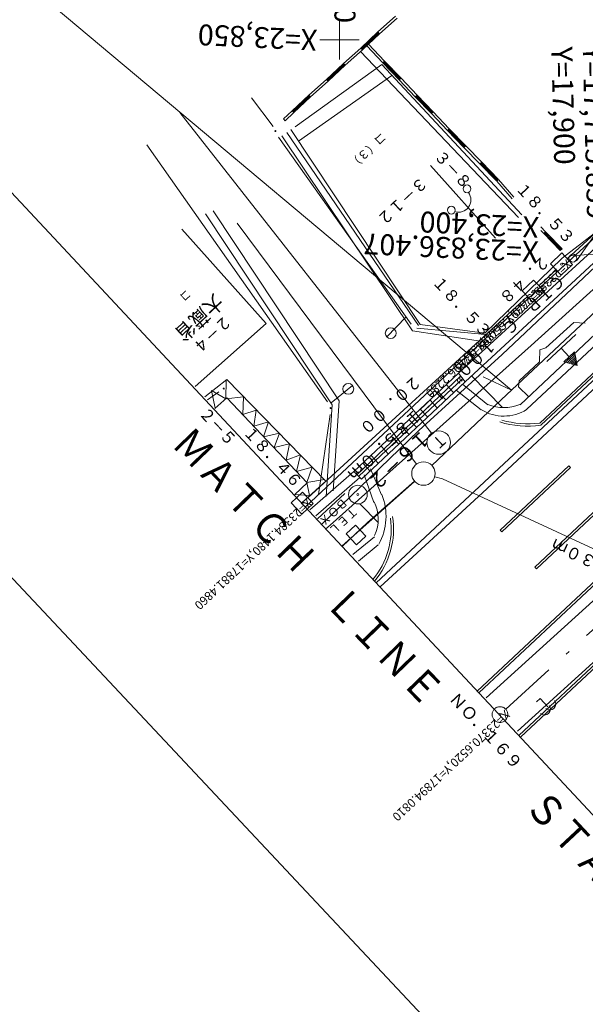
# Model space of a CAD drawing. Extents: x 17610 to 17908, y 23755 to 24050.
# Drawn here: x 17680 to 17716, y 23788 to 23851 of the extents above; entities that cross this region are included whole.
import ezdxf

# ---------------------------------------------------------------- set-up
doc = ezdxf.new("R2010")
doc.units = 0
doc.linetypes.add('long dashed dotted', pattern=[15.25, 12, -1.5, 0.25, -1.5])
for name, color, linetype, lineweight in [('\\M+587ED\\M+59698', 3, 'Continuous', 0), ('\\M+5A4BD\\M+5A4CE\\M+5CBFB', 136, 'Continuous', 0), ('道路平面図', 7, 'Continuous', 0)]:
    doc.layers.add(name, color=color, linetype=linetype, lineweight=lineweight)
doc.styles.add('\\M+5A3CD\\M+5A3D3 \\M+5A5B4\\M+5A5B7\\M+5A5C3\\M+5A5AF', font='MS Gothic.ttf')

msp = doc.modelspace()

# ---------------------------------------------------------------- linework, layer by layer
at = {"layer": '\\M+587ED\\M+59698', "linetype": 'Continuous', "lineweight": 13}
msp.add_line((17736.177, 23754.835), (17609.775, 23889.618), dxfattribs=at)
at = {"layer": '\\M+5A4BD\\M+5A4CE\\M+5CBFB', "linetype": 'Continuous', "lineweight": 13}
for q in [(17679.998, 23853.642), (17709.153, 23828.501)]:
    msp.add_line((17710.966, 23827.655), q, dxfattribs=at)
at = {"layer": '道路平面図', "linetype": 'Continuous', "lineweight": 13}
for p, q in [((17712.35, 23833.793), (17741.939, 23861.032)), ((17714.526, 23836.042), (17740.535, 23860.018)), ((17700, 23851.25), (17700, 23848.75)), ((17703.571, 23851.509), (17702.454, 23850.508)), ((17702.561, 23850.394), (17703.678, 23851.395)), ((17702.454, 23850.508), (17701.358, 23849.484)), ((17702.363, 23850.423), (17702.355, 23850.202)), ((17702.386, 23850.444), (17702.378, 23850.223)), ((17702.408, 23850.465), (17702.401, 23850.244)), ((17702.431, 23850.487), (17702.447, 23850.287)), ((17702.454, 23850.508), (17702.561, 23850.394)), ((17702.561, 23850.394), (17702.454, 23850.508)), ((17702.475, 23850.485), (17702.469, 23850.308)), ((17702.497, 23850.462), (17702.492, 23850.33)), ((17702.518, 23850.439), (17702.515, 23850.351)), ((17702.539, 23850.417), (17702.538, 23850.372)), ((17701.25, 23850), (17698.75, 23850)), ((17701.465, 23849.369), (17702.561, 23850.394)), ((17701.671, 23849.561), (17701.678, 23849.782)), ((17701.693, 23849.583), (17701.701, 23849.804)), ((17701.716, 23849.604), (17701.724, 23849.825)), ((17701.762, 23849.647), (17701.746, 23849.846)), ((17701.785, 23849.668), (17701.769, 23849.868)), ((17701.808, 23849.69), (17701.815, 23849.91)), ((17701.83, 23849.711), (17701.838, 23849.932)), ((17701.853, 23849.732), (17701.861, 23849.953)), ((17701.899, 23849.775), (17701.883, 23849.974)), ((17701.922, 23849.796), (17701.906, 23849.996)), ((17701.944, 23849.818), (17701.952, 23850.038)), ((17701.967, 23849.839), (17701.975, 23850.06)), ((17701.99, 23849.86), (17701.998, 23850.081)), ((17702.036, 23849.903), (17702.02, 23850.102)), ((17702.059, 23849.924), (17702.043, 23850.124)), ((17702.081, 23849.946), (17702.089, 23850.166)), ((17702.104, 23849.967), (17702.112, 23850.188)), ((17702.135, 23850.209), (17702.127, 23849.988)), ((17702.157, 23850.23), (17702.173, 23850.031)), ((17702.18, 23850.252), (17702.196, 23850.052)), ((17702.226, 23850.295), (17702.218, 23850.074)), ((17702.249, 23850.316), (17702.241, 23850.095)), ((17702.271, 23850.337), (17702.264, 23850.116)), ((17702.294, 23850.359), (17702.31, 23850.159)), ((17702.317, 23850.38), (17702.333, 23850.18)), ((17701.358, 23849.484), (17700.264, 23848.503)), ((17700.371, 23848.389), (17701.465, 23849.369)), ((17711.423, 23838.678), (17701.351, 23849.263)), ((17701.465, 23849.369), (17701.358, 23849.484)), ((17701.358, 23849.484), (17701.465, 23849.369)), ((17701.38, 23849.461), (17701.381, 23849.505)), ((17701.401, 23849.438), (17701.404, 23849.526)), ((17701.422, 23849.415), (17701.427, 23849.548)), ((17701.465, 23849.369), (17701.45, 23849.569)), ((17701.488, 23849.391), (17701.473, 23849.59)), ((17701.511, 23849.412), (17701.541, 23849.654)), ((17701.534, 23849.433), (17701.564, 23849.676)), ((17701.556, 23849.455), (17701.587, 23849.697)), ((17701.625, 23849.519), (17701.61, 23849.718)), ((17701.648, 23849.54), (17701.632, 23849.74)), ((17701.853, 23849.732), (17701.739, 23849.625)), ((17701.739, 23849.625), (17702.763, 23848.53)), ((17702.878, 23848.637), (17701.853, 23849.732)), ((17702.763, 23848.53), (17702.878, 23848.637)), ((17702.878, 23848.637), (17702.763, 23848.53)), ((17702.763, 23848.53), (17702.963, 23848.545)), ((17702.763, 23848.53), (17703.811, 23847.456)), ((17702.785, 23848.507), (17702.984, 23848.522)), ((17702.809, 23848.573), (17702.942, 23848.568)), ((17702.832, 23848.594), (17702.92, 23848.591)), ((17702.855, 23848.615), (17702.899, 23848.614)), ((17703.925, 23847.562), (17702.878, 23848.637)), ((17697.166, 23844.451), (17702.694, 23848.422)), ((17700.264, 23848.503), (17699.169, 23847.479)), ((17699.275, 23847.365), (17700.371, 23848.389)), ((17699.618, 23847.685), (17699.625, 23847.906)), ((17699.641, 23847.706), (17699.648, 23847.927)), ((17699.686, 23847.749), (17699.671, 23847.948)), ((17699.709, 23847.77), (17699.694, 23847.97)), ((17699.732, 23847.792), (17699.739, 23848.012)), ((17699.755, 23847.813), (17699.762, 23848.034)), ((17699.778, 23847.834), (17699.785, 23848.055)), ((17699.823, 23847.877), (17699.808, 23848.076)), ((17699.846, 23847.898), (17699.831, 23848.098)), ((17699.869, 23847.92), (17699.876, 23848.14)), ((17699.892, 23847.941), (17699.899, 23848.162)), ((17699.922, 23848.183), (17699.915, 23847.962)), ((17699.968, 23848.226), (17699.96, 23848.005)), ((17699.99, 23848.247), (17699.983, 23848.026)), ((17700.036, 23848.29), (17700.006, 23848.048)), ((17700.059, 23848.311), (17700.029, 23848.069)), ((17700.082, 23848.333), (17700.074, 23848.112)), ((17700.105, 23848.354), (17700.12, 23848.154)), ((17700.127, 23848.375), (17700.143, 23848.176)), ((17700.173, 23848.418), (17700.166, 23848.197)), ((17700.196, 23848.439), (17700.188, 23848.218)), ((17700.219, 23848.461), (17700.211, 23848.24)), ((17700.242, 23848.482), (17700.257, 23848.282)), ((17700.371, 23848.389), (17700.264, 23848.503)), ((17700.264, 23848.503), (17700.371, 23848.389)), ((17700.286, 23848.48), (17700.28, 23848.304)), ((17700.307, 23848.458), (17700.303, 23848.325)), ((17700.328, 23848.435), (17700.325, 23848.346)), ((17700.35, 23848.412), (17700.348, 23848.368)), ((17702.694, 23848.422), (17711.629, 23838.831)), ((17702.806, 23848.484), (17703.027, 23848.477)), ((17702.827, 23848.461), (17703.048, 23848.454)), ((17702.849, 23848.439), (17703.07, 23848.431)), ((17702.892, 23848.393), (17703.091, 23848.408)), ((17702.913, 23848.37), (17703.112, 23848.386)), ((17702.934, 23848.347), (17703.155, 23848.34)), ((17702.956, 23848.324), (17703.176, 23848.317)), ((17702.977, 23848.302), (17703.198, 23848.294)), ((17703.02, 23848.256), (17703.242, 23848.293)), ((17703.041, 23848.233), (17703.263, 23848.27)), ((17703.062, 23848.21), (17703.306, 23848.224)), ((17703.084, 23848.188), (17703.327, 23848.201)), ((17703.128, 23848.186), (17703.349, 23848.179)), ((17703.17, 23848.14), (17703.37, 23848.156)), ((17703.192, 23848.118), (17703.391, 23848.133)), ((17703.213, 23848.095), (17703.455, 23848.064)), ((17703.234, 23848.072), (17703.477, 23848.042)), ((17703.256, 23848.049), (17703.498, 23848.019)), ((17703.298, 23848.003), (17703.519, 23847.996)), ((17703.341, 23847.958), (17703.541, 23847.973)), ((17703.363, 23847.935), (17703.583, 23847.928)), ((17703.384, 23847.912), (17703.605, 23847.905)), ((17697.378, 23843.537), (17703.334, 23847.737)), ((17699.169, 23847.479), (17698.052, 23846.477)), ((17698.158, 23846.363), (17699.275, 23847.365)), ((17699.275, 23847.365), (17699.169, 23847.479)), ((17699.169, 23847.479), (17699.275, 23847.365)), ((17699.19, 23847.456), (17699.192, 23847.5)), ((17699.211, 23847.433), (17699.214, 23847.522)), ((17699.233, 23847.41), (17699.237, 23847.543)), ((17699.275, 23847.365), (17699.26, 23847.564)), ((17699.298, 23847.386), (17699.283, 23847.586)), ((17699.321, 23847.407), (17699.328, 23847.628)), ((17699.344, 23847.429), (17699.351, 23847.65)), ((17699.367, 23847.45), (17699.374, 23847.671)), ((17699.412, 23847.493), (17699.397, 23847.692)), ((17699.435, 23847.514), (17699.42, 23847.714)), ((17699.458, 23847.535), (17699.465, 23847.756)), ((17699.481, 23847.557), (17699.488, 23847.778)), ((17699.504, 23847.578), (17699.511, 23847.799)), ((17699.549, 23847.621), (17699.534, 23847.82)), ((17699.572, 23847.642), (17699.557, 23847.842)), ((17699.595, 23847.664), (17699.602, 23847.884)), ((17703.626, 23847.882), (17703.405, 23847.889)), ((17703.647, 23847.859), (17703.448, 23847.844)), ((17703.669, 23847.836), (17703.469, 23847.821)), ((17703.711, 23847.791), (17703.491, 23847.798)), ((17703.733, 23847.768), (17703.512, 23847.775)), ((17703.754, 23847.745), (17703.533, 23847.752)), ((17703.775, 23847.722), (17703.576, 23847.707)), ((17703.797, 23847.699), (17703.597, 23847.684)), ((17703.839, 23847.654), (17703.619, 23847.661)), ((17703.861, 23847.631), (17703.64, 23847.638)), ((17703.882, 23847.608), (17703.661, 23847.615)), ((17703.903, 23847.585), (17703.704, 23847.57)), ((17703.902, 23847.541), (17703.725, 23847.547)), ((17703.879, 23847.52), (17703.747, 23847.524)), ((17703.856, 23847.498), (17703.768, 23847.501)), ((17703.834, 23847.477), (17703.789, 23847.478)), ((17703.925, 23847.562), (17703.811, 23847.456)), ((17703.811, 23847.456), (17703.925, 23847.562)), ((17703.811, 23847.456), (17704.835, 23846.36)), ((17704.949, 23846.467), (17703.925, 23847.562)), ((17695.774, 23844.476), (17694.398, 23846.313)), ((17698.052, 23846.477), (17696.979, 23845.474)), ((17697.086, 23845.36), (17698.158, 23846.363)), ((17697.542, 23845.787), (17697.55, 23846.008)), ((17697.565, 23845.808), (17697.572, 23846.029)), ((17697.588, 23845.83), (17697.595, 23846.05)), ((17697.633, 23845.872), (17697.618, 23846.072)), ((17697.656, 23845.894), (17697.641, 23846.093)), ((17697.679, 23845.915), (17697.687, 23846.136)), ((17697.702, 23845.936), (17697.709, 23846.157)), ((17697.732, 23846.179), (17697.725, 23845.958)), ((17697.755, 23846.2), (17697.77, 23846)), ((17697.778, 23846.221), (17697.793, 23846.022)), ((17697.824, 23846.264), (17697.816, 23846.043)), ((17697.846, 23846.285), (17697.839, 23846.064)), ((17697.869, 23846.307), (17697.862, 23846.086)), ((17697.892, 23846.328), (17697.907, 23846.128)), ((17697.915, 23846.349), (17697.93, 23846.15)), ((17697.96, 23846.392), (17697.953, 23846.171)), ((17697.983, 23846.413), (17697.976, 23846.192)), ((17698.006, 23846.435), (17697.999, 23846.214)), ((17698.029, 23846.456), (17698.044, 23846.256)), ((17698.158, 23846.363), (17698.052, 23846.477)), ((17698.052, 23846.477), (17698.158, 23846.363)), ((17698.073, 23846.454), (17698.067, 23846.278)), ((17698.094, 23846.432), (17698.09, 23846.299)), ((17698.116, 23846.409), (17698.113, 23846.321)), ((17698.137, 23846.386), (17698.136, 23846.342)), ((17704.835, 23846.36), (17704.949, 23846.467)), ((17704.949, 23846.467), (17704.835, 23846.36)), ((17704.835, 23846.36), (17705.035, 23846.375)), ((17704.835, 23846.36), (17705.861, 23845.309)), ((17704.856, 23846.337), (17705.056, 23846.353)), ((17704.878, 23846.314), (17705.099, 23846.307)), ((17704.881, 23846.403), (17705.013, 23846.398)), ((17704.899, 23846.292), (17705.12, 23846.284)), ((17704.904, 23846.424), (17704.992, 23846.421)), ((17704.92, 23846.269), (17705.141, 23846.261)), ((17704.926, 23846.445), (17704.971, 23846.444)), ((17705.975, 23845.415), (17704.949, 23846.467)), ((17704.963, 23846.223), (17705.163, 23846.238)), ((17704.984, 23846.2), (17705.184, 23846.216)), ((17705.006, 23846.177), (17705.227, 23846.17)), ((17705.027, 23846.155), (17705.248, 23846.147)), ((17705.049, 23846.132), (17705.269, 23846.124)), ((17705.091, 23846.086), (17705.314, 23846.123)), ((17705.113, 23846.063), (17705.335, 23846.1)), ((17705.134, 23846.04), (17705.378, 23846.054)), ((17705.155, 23846.018), (17705.399, 23846.032)), ((17705.199, 23846.016), (17705.42, 23846.009)), ((17715.078, 23834.719), (17727.608, 23846.391)), ((17696.979, 23845.474), (17696.431, 23844.962)), ((17697.086, 23845.36), (17696.979, 23845.474)), ((17696.979, 23845.474), (17697.086, 23845.36)), ((17697, 23845.451), (17697.002, 23845.496)), ((17697.022, 23845.429), (17697.025, 23845.517)), ((17697.043, 23845.406), (17697.047, 23845.538)), ((17697.086, 23845.36), (17697.07, 23845.56)), ((17697.109, 23845.381), (17697.093, 23845.581)), ((17697.131, 23845.403), (17697.139, 23845.624)), ((17697.154, 23845.424), (17697.162, 23845.645)), ((17697.177, 23845.445), (17697.184, 23845.666)), ((17697.223, 23845.488), (17697.207, 23845.688)), ((17697.245, 23845.51), (17697.23, 23845.709)), ((17697.268, 23845.531), (17697.276, 23845.752)), ((17697.291, 23845.552), (17697.299, 23845.773)), ((17697.314, 23845.574), (17697.321, 23845.794)), ((17697.36, 23845.616), (17697.344, 23845.816)), ((17697.382, 23845.638), (17697.367, 23845.837)), ((17697.405, 23845.659), (17697.413, 23845.88)), ((17697.428, 23845.68), (17697.435, 23845.901)), ((17697.451, 23845.702), (17697.458, 23845.922)), ((17697.497, 23845.744), (17697.481, 23845.944)), ((17697.519, 23845.766), (17697.504, 23845.965)), ((17705.242, 23845.97), (17705.442, 23845.986)), ((17705.263, 23845.948), (17705.463, 23845.963)), ((17705.285, 23845.925), (17705.506, 23845.917)), ((17705.306, 23845.902), (17705.527, 23845.895)), ((17705.327, 23845.879), (17705.548, 23845.872)), ((17705.37, 23845.834), (17705.57, 23845.849)), ((17705.391, 23845.811), (17705.591, 23845.826)), ((17705.413, 23845.788), (17705.634, 23845.78)), ((17705.434, 23845.765), (17705.655, 23845.758)), ((17705.676, 23845.735), (17705.455, 23845.742)), ((17705.698, 23845.712), (17705.498, 23845.697)), ((17705.719, 23845.689), (17705.52, 23845.674)), ((17705.762, 23845.644), (17705.541, 23845.651)), ((17705.783, 23845.621), (17705.562, 23845.628)), ((17705.804, 23845.598), (17705.584, 23845.605)), ((17705.826, 23845.575), (17705.626, 23845.56)), ((17705.847, 23845.552), (17705.648, 23845.537)), ((17705.89, 23845.507), (17705.669, 23845.514)), ((17705.911, 23845.484), (17705.69, 23845.491)), ((17705.932, 23845.461), (17705.712, 23845.468)), ((17705.954, 23845.438), (17705.754, 23845.423)), ((17705.952, 23845.394), (17705.776, 23845.4)), ((17705.975, 23845.415), (17705.861, 23845.309)), ((17705.861, 23845.309), (17705.975, 23845.415)), ((17706.999, 23844.32), (17705.975, 23845.415)), ((17712.768, 23825.556), (17734.274, 23845.728)), ((17712.836, 23825.414), (17734.377, 23845.618)), ((17705.865, 23824.902), (17689.828, 23845.367)), ((17696.538, 23844.848), (17696.431, 23844.962)), ((17696.538, 23844.848), (17697.086, 23845.36)), ((17705.929, 23845.373), (17705.797, 23845.377)), ((17705.907, 23845.351), (17705.818, 23845.354)), ((17705.884, 23845.33), (17705.84, 23845.331)), ((17705.861, 23845.309), (17706.885, 23844.213)), ((17696.895, 23844.283), (17705.144, 23831.847)), ((17706.885, 23844.213), (17706.999, 23844.32)), ((17706.999, 23844.32), (17706.885, 23844.213)), ((17706.885, 23844.213), (17707.085, 23844.228)), ((17706.885, 23844.213), (17707.933, 23843.139)), ((17706.907, 23844.19), (17707.106, 23844.206)), ((17706.928, 23844.167), (17707.172, 23844.181)), ((17706.931, 23844.256), (17707.064, 23844.251)), ((17706.949, 23844.144), (17707.193, 23844.158)), ((17706.954, 23844.277), (17707.042, 23844.274)), ((17706.971, 23844.122), (17707.214, 23844.136)), ((17706.977, 23844.298), (17707.021, 23844.297)), ((17708.047, 23843.245), (17706.999, 23844.32)), ((17704.569, 23831.866), (17696.105, 23843.801)), ((17704.666, 23831.443), (17696.329, 23843.882)), ((17696.645, 23844.093), (17705.031, 23831.784)), ((17707.013, 23844.076), (17707.236, 23844.113)), ((17707.058, 23844.075), (17707.257, 23844.09)), ((17707.079, 23844.052), (17707.3, 23844.044)), ((17707.1, 23844.029), (17707.321, 23844.021)), ((17707.122, 23844.006), (17707.342, 23843.999)), ((17707.164, 23843.96), (17707.364, 23843.976)), ((17707.186, 23843.938), (17707.385, 23843.953)), ((17707.207, 23843.915), (17707.428, 23843.907)), ((17707.228, 23843.892), (17707.449, 23843.885)), ((17707.25, 23843.869), (17707.47, 23843.862)), ((17707.292, 23843.823), (17707.492, 23843.839)), ((17707.314, 23843.801), (17707.513, 23843.816)), ((17707.335, 23843.778), (17707.556, 23843.77)), ((17707.356, 23843.755), (17707.577, 23843.748)), ((17707.378, 23843.732), (17707.599, 23843.725)), ((17707.42, 23843.686), (17707.62, 23843.702)), ((17707.442, 23843.664), (17707.641, 23843.679)), ((17707.463, 23843.641), (17707.684, 23843.633)), ((17707.484, 23843.618), (17707.705, 23843.611)), ((17707.727, 23843.588), (17707.506, 23843.595)), ((17707.769, 23843.542), (17707.548, 23843.55)), ((17707.791, 23843.519), (17707.57, 23843.527)), ((17707.833, 23843.474), (17707.591, 23843.504)), ((17687.709, 23843.309), (17699.23, 23826.916)), ((17707.855, 23843.451), (17707.612, 23843.481)), ((17707.876, 23843.428), (17707.655, 23843.435)), ((17707.897, 23843.405), (17707.698, 23843.39)), ((17707.919, 23843.382), (17707.719, 23843.367)), ((17707.961, 23843.337), (17707.741, 23843.344)), ((17707.983, 23843.314), (17707.762, 23843.321)), ((17708.004, 23843.291), (17707.783, 23843.298)), ((17708.025, 23843.268), (17707.826, 23843.253)), ((17708.024, 23843.224), (17707.847, 23843.23)), ((17708.001, 23843.203), (17707.869, 23843.207)), ((17707.978, 23843.181), (17707.89, 23843.184)), ((17707.955, 23843.16), (17707.911, 23843.162)), ((17708.047, 23843.245), (17707.933, 23843.139)), ((17707.933, 23843.139), (17708.047, 23843.245)), ((17707.933, 23843.139), (17708.958, 23842.087)), ((17709.073, 23842.194), (17708.047, 23843.245)), ((17709.945, 23837.357), (17705.794, 23841.995)), ((17708.958, 23842.087), (17709.073, 23842.194)), ((17709.073, 23842.194), (17708.958, 23842.087)), ((17708.958, 23842.087), (17709.158, 23842.103)), ((17708.958, 23842.087), (17710.006, 23841.013)), ((17708.98, 23842.064), (17709.179, 23842.08)), ((17709.001, 23842.042), (17709.243, 23842.011)), ((17709.004, 23842.13), (17709.137, 23842.125)), ((17709.023, 23842.019), (17709.265, 23841.989)), ((17709.027, 23842.151), (17709.115, 23842.148)), ((17709.044, 23841.996), (17709.286, 23841.966)), ((17709.05, 23842.173), (17709.094, 23842.171)), ((17710.12, 23841.12), (17709.073, 23842.194)), ((17709.108, 23841.927), (17709.307, 23841.943)), ((17709.129, 23841.905), (17709.329, 23841.92)), ((17709.151, 23841.882), (17709.371, 23841.874)), ((17709.172, 23841.859), (17709.393, 23841.852)), ((17709.193, 23841.836), (17709.414, 23841.829)), ((17709.236, 23841.791), (17709.435, 23841.806)), ((17709.257, 23841.768), (17709.457, 23841.783)), ((17709.279, 23841.745), (17709.499, 23841.737)), ((17709.3, 23841.722), (17709.521, 23841.715)), ((17709.321, 23841.699), (17709.542, 23841.692)), ((17709.364, 23841.654), (17709.563, 23841.669)), ((17709.385, 23841.631), (17709.585, 23841.646)), ((17709.407, 23841.608), (17709.627, 23841.601)), ((17709.428, 23841.585), (17709.649, 23841.578)), ((17709.449, 23841.562), (17709.693, 23841.576)), ((17709.492, 23841.517), (17709.714, 23841.553)), ((17709.513, 23841.494), (17709.736, 23841.531)), ((17709.535, 23841.471), (17709.778, 23841.485)), ((17709.579, 23841.469), (17709.8, 23841.462)), ((17709.821, 23841.439), (17709.6, 23841.447)), ((17709.842, 23841.416), (17709.643, 23841.401)), ((17709.864, 23841.394), (17709.664, 23841.378)), ((17709.906, 23841.348), (17709.686, 23841.355)), ((17709.928, 23841.325), (17709.707, 23841.333)), ((17709.949, 23841.302), (17709.728, 23841.31)), ((17709.97, 23841.279), (17709.771, 23841.264)), ((17709.992, 23841.257), (17709.792, 23841.241)), ((17710.034, 23841.211), (17709.814, 23841.218)), ((17710.056, 23841.188), (17709.835, 23841.196)), ((17710.077, 23841.165), (17709.856, 23841.173)), ((17710.098, 23841.143), (17709.899, 23841.127)), ((17710.097, 23841.098), (17709.92, 23841.104)), ((17710.074, 23841.077), (17709.942, 23841.081)), ((17710.051, 23841.056), (17709.963, 23841.059)), ((17710.029, 23841.034), (17709.984, 23841.036)), ((17710.006, 23841.013), (17710.12, 23841.12)), ((17710.141, 23841.097), (17710.027, 23840.99)), ((17710.027, 23840.99), (17711.006, 23839.852)), ((17711.12, 23839.959), (17710.141, 23841.097)), ((17725.244, 23841.046), (17710.313, 23827.043)), ((17678.775, 23840.603), (17739.489, 23775.577)), ((17711.925, 23826.423), (17727.265, 23840.809)), ((17699.984, 23826.979), (17691.945, 23839.099)), ((17714.195, 23836.075), (17718.19, 23839.168)), ((17715.118, 23835.911), (17717.511, 23839.346)), ((17691.452, 23838.895), (17699.533, 23826.729)), ((17707.581, 23828.736), (17718.667, 23838.887)), ((17719.843, 23838.891), (17710.37, 23829.926)), ((17689.96, 23837.928), (17695.33, 23831.911)), ((17704.915, 23822.94), (17693.469, 23838.306)), ((17720.967, 23838.422), (17712.229, 23830.5)), ((17713.146, 23837.746), (17712.829, 23838.085)), ((17712.834, 23837.851), (17713.032, 23837.639)), ((17713.032, 23837.639), (17713.146, 23837.746)), ((17713.146, 23837.746), (17713.032, 23837.639)), ((17713.032, 23837.639), (17713.231, 23837.655)), ((17713.032, 23837.639), (17714.079, 23836.565)), ((17713.053, 23837.616), (17713.253, 23837.632)), ((17713.074, 23837.594), (17713.295, 23837.586)), ((17713.077, 23837.682), (17713.21, 23837.678)), ((17713.096, 23837.571), (17713.317, 23837.563)), ((17713.1, 23837.703), (17713.189, 23837.7)), ((17713.117, 23837.548), (17713.338, 23837.541)), ((17713.123, 23837.725), (17713.167, 23837.723)), ((17714.193, 23836.672), (17713.146, 23837.746)), ((17713.16, 23837.502), (17713.359, 23837.518)), ((17713.181, 23837.48), (17713.381, 23837.495)), ((17713.203, 23837.457), (17713.445, 23837.426)), ((17713.224, 23837.434), (17713.466, 23837.404)), ((17713.245, 23837.411), (17713.487, 23837.381)), ((17713.288, 23837.365), (17713.532, 23837.379)), ((17713.331, 23837.32), (17713.553, 23837.357)), ((17713.352, 23837.297), (17713.596, 23837.311)), ((17713.373, 23837.274), (17713.617, 23837.288)), ((17713.417, 23837.273), (17713.638, 23837.265)), ((17713.46, 23837.227), (17713.66, 23837.242)), ((17713.481, 23837.204), (17713.681, 23837.22)), ((17708.789, 23808.457), (17739.401, 23837.169)), ((17708.891, 23808.348), (17739.503, 23837.059)), ((17713.503, 23837.181), (17713.724, 23837.174)), ((17713.524, 23837.158), (17713.745, 23837.151)), ((17713.545, 23837.136), (17713.766, 23837.128)), ((17713.588, 23837.09), (17713.788, 23837.105)), ((17713.609, 23837.067), (17713.809, 23837.083)), ((17713.631, 23837.044), (17713.852, 23837.037)), ((17713.652, 23837.022), (17713.873, 23837.014)), ((17713.894, 23836.991), (17713.674, 23836.999)), ((17713.916, 23836.968), (17713.716, 23836.953)), ((17713.937, 23836.946), (17713.738, 23836.93)), ((17713.98, 23836.9), (17713.759, 23836.907)), ((17714.001, 23836.877), (17713.78, 23836.885)), ((17714.022, 23836.854), (17713.802, 23836.862)), ((17714.044, 23836.832), (17713.844, 23836.816)), ((17714.065, 23836.809), (17713.866, 23836.793)), ((17714.108, 23836.763), (17713.887, 23836.77)), ((17714.129, 23836.74), (17713.908, 23836.748)), ((17714.15, 23836.717), (17713.93, 23836.725)), ((17714.172, 23836.695), (17713.972, 23836.679)), ((17714.17, 23836.65), (17713.994, 23836.656)), ((17714.147, 23836.629), (17714.015, 23836.634)), ((17714.125, 23836.608), (17714.036, 23836.611)), ((17714.102, 23836.586), (17714.058, 23836.588)), ((17714.079, 23836.565), (17714.193, 23836.672)), ((17709.259, 23831.288), (17714.195, 23836.075)), ((17714.184, 23836.407), (17713.454, 23835.724)), ((17714.867, 23835.676), (17714.184, 23836.407)), ((17714.731, 23836.234), (17717.191, 23836.394)), ((17712.721, 23834.311), (17713.817, 23835.336)), ((17713.454, 23835.724), (17714.137, 23834.993)), ((17714.137, 23834.993), (17714.867, 23835.676)), ((17708.005, 23828.191), (17715.078, 23834.719)), ((17720.512, 23835.221), (17711.516, 23826.725)), ((17711.437, 23805.622), (17742.046, 23834.331)), ((17711.54, 23805.511), (17742.15, 23834.22)), ((17712.38, 23834.677), (17711.649, 23833.994)), ((17713.062, 23833.946), (17712.38, 23834.677)), ((17697.856, 23820.241), (17712.35, 23833.793)), ((17697.985, 23820.79), (17711.991, 23833.628)), ((17711.649, 23833.994), (17712.332, 23833.263)), ((17712.332, 23833.263), (17713.062, 23833.946)), ((17721.988, 23833.148), (17709.11, 23821.095)), ((17704.231, 23832.319), (17703.017, 23831.056)), ((17695.33, 23831.911), (17690.795, 23827.885)), ((17704.937, 23831.61), (17709.565, 23831.19)), ((17705.144, 23831.847), (17709.259, 23831.288)), ((17713.163, 23830.361), (17714.942, 23831.982)), ((17714.942, 23831.982), (17715.67, 23831.935)), ((17719.074, 23830.993), (17702.346, 23815.358)), ((17704.666, 23831.443), (17709.703, 23830.676)), ((17715.071, 23831.204), (17713.222, 23829.475)), ((17712.229, 23830.5), (17699.398, 23819.05)), ((17712.783, 23830.219), (17713.163, 23830.361)), ((17714.135, 23830.329), (17714.647, 23829.781)), ((17710.37, 23829.926), (17705.066, 23825.074)), ((17712.757, 23829.468), (17712.783, 23830.219)), ((17714.305, 23829.461), (17714.989, 23830.101)), ((17715.008, 23829.99), (17714.46, 23829.478)), ((17715.049, 23829.9), (17714.547, 23829.43)), ((17715.067, 23829.789), (17714.656, 23829.405)), ((17715.086, 23829.678), (17714.766, 23829.379)), ((17715.159, 23829.233), (17714.989, 23830.101)), ((17711.456, 23828.252), (17712.757, 23829.468)), ((17715.159, 23829.233), (17714.305, 23829.461)), ((17715.104, 23829.566), (17714.853, 23829.332)), ((17715.122, 23829.455), (17714.963, 23829.306)), ((17715.141, 23829.344), (17715.05, 23829.259)), ((17700.915, 23822.46), (17707.581, 23828.736)), ((17707.708, 23828.555), (17701.107, 23822.254)), ((17707.581, 23828.736), (17708.005, 23828.191)), ((17710.404, 23826.541), (17708.416, 23828.575)), ((17692.821, 23828.325), (17691.414, 23827.223)), ((17692.759, 23827.111), (17692.776, 23828.282)), ((17692.821, 23828.325), (17699.126, 23821.857)), ((17699.47, 23826.842), (17700.834, 23827.946)), ((17707.857, 23828.395), (17701.237, 23822.162)), ((17708.005, 23828.191), (17701.407, 23821.979)), ((17707.275, 23827.508), (17706.805, 23828.01)), ((17709.46, 23826.727), (17707.846, 23828.042)), ((17711.422, 23827.877), (17711.456, 23828.252)), ((17712.063, 23827.237), (17711.422, 23827.877)), ((17692.309, 23827.546), (17691.584, 23827.04)), ((17692.759, 23827.111), (17691.847, 23827.628)), ((17691.847, 23827.628), (17692.075, 23826.515)), ((17692.052, 23826.494), (17692.827, 23827.175)), ((17693.89, 23827.228), (17692.759, 23827.111)), ((17692.827, 23827.175), (17697.951, 23821.741)), ((17693.83, 23826.103), (17693.89, 23827.228)), ((17706.773, 23827.039), (17706.303, 23827.541)), ((17707.435, 23827.657), (17709.029, 23826.41)), ((17699.533, 23826.729), (17699.159, 23820.861)), ((17699.591, 23821.222), (17699.984, 23826.979)), ((17706.225, 23826.526), (17705.755, 23827.029)), ((17710.313, 23827.043), (17705.898, 23822.849)), ((17694.68, 23826.384), (17693.83, 23826.103)), ((17694.534, 23825.349), (17694.68, 23826.384)), ((17699.401, 23826.092), (17698.655, 23820.988)), ((17705.609, 23825.95), (17705.139, 23826.452)), ((17695.472, 23825.627), (17694.534, 23825.349)), ((17695.153, 23824.687), (17695.472, 23825.627)), ((17704.443, 23824.818), (17703.974, 23825.32)), ((17704.901, 23825.289), (17704.432, 23825.791)), ((17696.178, 23824.918), (17695.153, 23824.687)), ((17695.838, 23824.001), (17696.178, 23824.918)), ((17705.066, 23825.074), (17698.86, 23819.091)), ((17703.781, 23824.199), (17703.312, 23824.701)), ((17696.818, 23824.234), (17695.838, 23824.001)), ((17696.606, 23823.179), (17696.818, 23824.234)), ((17703.119, 23823.58), (17702.65, 23824.082)), ((17697.524, 23823.524), (17696.606, 23823.179)), ((17697.268, 23822.472), (17697.524, 23823.524)), ((17702.48, 23822.982), (17702.011, 23823.484)), ((17701.955, 23822.491), (17701.486, 23822.993)), ((17710.241, 23818.731), (17714.617, 23822.835)), ((17714.617, 23822.835), (17714.72, 23822.726)), ((17698.25, 23822.748), (17697.268, 23822.472)), ((17697.929, 23821.764), (17698.25, 23822.748)), ((17700.915, 23822.46), (17698.113, 23820.012)), ((17701.407, 23821.979), (17700.915, 23822.46)), ((17702.198, 23820.493), (17701.572, 23822.261)), ((17702.678, 23820.986), (17701.982, 23822.645)), ((17710.344, 23818.621), (17714.72, 23822.726)), ((17697.951, 23821.741), (17697.152, 23820.995)), ((17699.126, 23821.857), (17697.621, 23820.492)), ((17697.929, 23821.764), (17699.041, 23821.948)), ((17698.1, 23820.941), (17697.929, 23821.764)), ((17701.301, 23822.093), (17698.499, 23819.645)), ((17704.794, 23821.835), (17700.152, 23817.707)), ((17704.79, 23821.839), (17701.784, 23819.207)), ((17706.563, 23821.996), (17706.077, 23822.132)), ((17718.887, 23816.268), (17706.563, 23821.996)), ((17697.643, 23821.155), (17696.913, 23820.472)), ((17697.152, 23820.995), (17698.1, 23820.941)), ((17698.326, 23820.424), (17697.643, 23821.155)), ((17698.603, 23819.442), (17700.338, 23821.064)), ((17709.11, 23821.095), (17702.588, 23815.099)), ((17711.347, 23805.904), (17727.949, 23820.999)), ((17696.913, 23820.472), (17697.596, 23819.742)), ((17697.596, 23819.742), (17698.326, 23820.424)), ((17701.31, 23820.391), (17702.464, 23819.202)), ((17722.84, 23820.286), (17709.362, 23808.027)), ((17712.465, 23816.36), (17716.841, 23820.465)), ((17712.567, 23816.251), (17716.943, 23820.355)), ((17699.398, 23819.05), (17699.13, 23818.802)), ((17701.784, 23819.207), (17700.168, 23817.691)), ((17700.428, 23818.497), (17701.022, 23819.052)), ((17701.022, 23819.052), (17701.683, 23818.344)), ((17701.09, 23817.789), (17700.428, 23818.497)), ((17710.344, 23818.621), (17710.241, 23818.731)), ((17702.235, 23818.303), (17700.848, 23817.178)), ((17701.683, 23818.344), (17701.09, 23817.789)), ((17702.46, 23817.787), (17701.21, 23816.746)), ((17712.567, 23816.251), (17712.465, 23816.36)), ((17712.787, 23807.978), (17712.559, 23807.765)), ((17713.278, 23807.453), (17712.787, 23807.978))]:
    msp.add_line(p, q, dxfattribs=at)
at = {"layer": '道路平面図', "linetype": 'long dashed dotted', "lineweight": 13}
msp.add_line((17724.623, 23820.072), (17710.598, 23807.3), dxfattribs=at)
at = {"layer": '道路平面図', "linetype": 'Continuous', "lineweight": 13}
for centre, radius in [((17695.919, 23844.183), 0.0312), ((17708.131, 23840.501), 0.25), ((17707.135, 23839.142), 0.25), ((17714.881, 23836.074), 0.25), ((17714.16, 23835.7), 0.0625), ((17712.356, 23833.97), 0.0625), ((17703.268, 23831.291), 0.344), ((17700.562, 23827.734), 0.344), ((17692.625, 23827.757), 0.0312), ((17699.437, 23826.511), 0.0312), ((17706.327, 23824.312), 0.75), ((17705.355, 23822.333), 0.75), ((17701.175, 23820.992), 0.594), ((17701.175, 23820.992), 0.0625), ((17697.62, 23820.448), 0.0625), ((17710.233, 23806.959), 0.0625)]:
    msp.add_circle(centre, radius, dxfattribs=at)
at = {"layer": '道路平面図', "linetype": 'long dashed dotted', "lineweight": 13}
msp.add_circle((17710.233, 23806.959), 0.5, dxfattribs=at)
at = {"layer": '道路平面図', "linetype": 'Continuous', "lineweight": 13}
for centre, radius, start, end in [((17707.599, 23839.789), 0.781, 251.07625, 36.77625), ((17710.478, 23829.39), 2.844, 248.97625, 290.97625), ((17710.478, 23828.749), 2.75, 238.67625, 301.97625), ((17712.005, 23831.332), 5.976, 252.66759, 277.99621), ((17712.005, 23831.332), 5.826, 253.56661, 277.53144), ((17699.25, 23819.62), 3.719, 331.07625, 21.87625), ((17700.039, 23819.416), 2.437, 334.67625, 27.37625), ((17698.251, 23818.808), 5.049, 320.30023, 7.68617), ((17698.251, 23818.808), 5.199, 320.08958, 8.78203), ((17713.416, 23807.625), 0.375, 228.07625, 38.27625), ((17713.074, 23807.305), 0.375, 228.07625, 38.07625)]:
    msp.add_arc(centre, radius, start, end, dxfattribs=at)

# ---------------------------------------------------------------- texts
at = {"layer": '道路平面図', "linetype": 'Continuous', "lineweight": 13, "style": '\\M+5A3CD\\M+5A3D3 \\M+5A5B4\\M+5A5B7\\M+5A5C3\\M+5A5AF'}
for s, p in [('Y=17,700', (17699.5, 23858.583)), ('Y=17,900', (17713.503, 23849.552)), ('Y=17,715.859', (17715.505, 23849.59))]:
    msp.add_text(s, height=1.3335, rotation=271.47623, dxfattribs=at).set_placement(p)
for s, height, rotation, width, p in [('X=23,850', 1.3335, 177.27623, 1, (17698.607, 23850.645)), ('コ（３）', 0.5477, 223.07623, 0.978866, (17702.687, 23844.128)), ('３－８', 0.7382, 313.07623, 0.956174, (17705.987, 23842.547)), ('３－１２', 0.7382, 223.07623, 0.968341, (17705.2, 23841.314)), ('１８．５３', 0.7382, 313.07623, 0.975641, (17711.19, 23840.495)), ('X=23,400', 1.3335, 177.27623, 1, (17712.746, 23838.704)), ('X=23,836.407', 1.3335, 177.27623, 1, (17712.701, 23837.139)), ('X=23399.3770,Y=17898.0340', 0.55626, 223.16195, 1, (17714.468, 23836.025)), ('２．４８', 0.7382, 223.07623, 0.968341, (17712.972, 23836.285)), ('ＣＩＰ\u3000Ｃ\u3000１００”\u3000Ｌ＝１８５．０ｍ', 0.762, 223.30817, 0.965996, (17713.958, 23835.109)), ('１８．５３', 0.7382, 313.07623, 0.975641, (17705.876, 23834.527)), ('X=23397.6500,Y=17896.2280', 0.55626, 223.16195, 1, (17712.663, 23834.295)), ('大蔵省', 0.9525, 223.07623, 0.926293, (17692.07, 23833.841)), ('コ', 0.548, 223.07623, 0.868174, (17690.235, 23834.111)), ('２－４', 0.7382, 223.07623, 0.956174, (17692.704, 23832.477)), ('２０．００', 0.7382, 223.07623, 0.975641, (17704.801, 23828.644)), ('２－５', 0.762, 313.07623, 0.926293, (17690.991, 23826.143)), ('ＭＡＴＣＨ\u3000ＬＩＮＥ', 1.905, 313.97623, 0.9, (17689.217, 23824.156)), ('１８．４６', 0.7382, 313.07623, 0.975641, (17693.821, 23824.939)), ('１６－２', 0.9525, 223.07623, 0.93808, (17705.288, 23825.195)), ('Ｔ', 0.738, 223.07623, 0.858839, (17706.423, 23824.942)), ('X=23384.1480,Y=17881.4860', 0.55626, 223.16195, 1, (17697.926, 23820.773)), ('ＢＯＸ', 0.5477, 223.07623, 0.966567, (17700.224, 23820.82)), ('ＴＥＬ', 0.5477, 223.07623, 0.966567, (17700.846, 23820.246)), ('φ２５０\u3000Ｌ＝３２．３０ｍ', 0.762, 155.33123, 0.96256, (17725.333, 23812.874)), ('ＮＯ．１６９', 0.762, 312.97623, 1, (17706.939, 23807.943)), ('X=23370.6520,Y=17894.0810', 0.55626, 223.16195, 1, (17710.539, 23807.282)), ('ＳＴＡ．ＮＯ．１６９＋０．００', 1.905, 313.07623, 0.9, (17711.703, 23801.074))]:
    msp.add_text(s, height=height, rotation=rotation, dxfattribs=dict(at, width=width)).set_placement(p)

doc.saveas('drawing.dxf')
